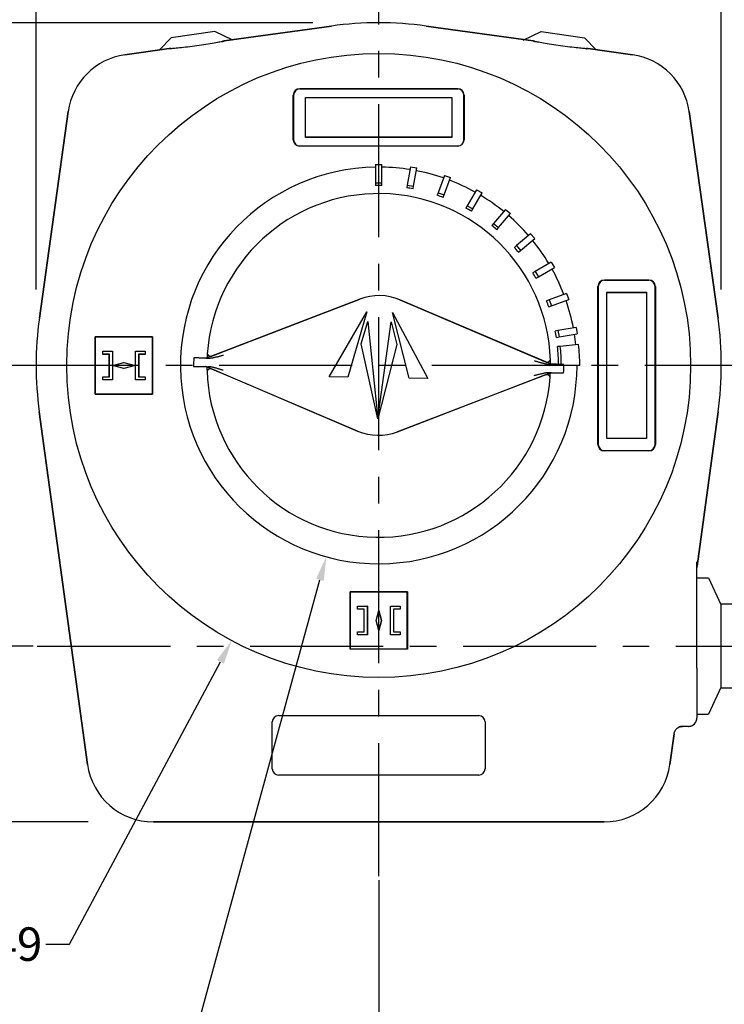
# Model space of a CAD drawing. Extents: x 0 to 636, y 0 to 891.
# Drawn here: x 139 to 307, y 523 to 758 of the extents above; entities that cross this region are included whole.
import ezdxf

# ---------------------------------------------------------------- set-up
doc = ezdxf.new("R2010")
doc.units = 0
doc.header["$LTSCALE"] = 25.4
doc.header["$MEASUREMENT"] = 0
doc.linetypes.add('CENTER', pattern=[2, 1.25, -0.25, 0.25, -0.25])
doc.layers.get('0').update_dxf_attribs({"linetype": 'CONTINUOUS'})
doc.layers.get('Defpoints').update_dxf_attribs({"linetype": 'CONTINUOUS'})
doc.layers.add('1', color=7, linetype='CONTINUOUS')
doc.layers.add('BORDER', color=40, linetype='CONTINUOUS')
doc.dimstyles.get("Standard").update_dxf_attribs({"dimtxt": 8, "dimasz": 5.715, "dimexe": 3, "dimexo": 1, "dimgap": 2, "dimtad": 0, "dimtih": 1, "dimtoh": 1, "dimdec": 0, "dimzin": 0, "dimdsep": 46, "dimtxsty": 'Standard', "dimcen": 0.09, "dimadec": 0, "dimazin": 0, "dimtfac": 1, "dimtdec": 0, "dimtofl": 0, "dimtmove": 0, "dimatfit": 3, "dimfxl": 1, "dimtolj": 1, "dimtzin": 0, "dimarcsym": 0})

# ---------------------------------------------------------------- blocks, each defined once
blk = doc.blocks.new('*D4')
at = {"color": 0, "linetype": 'Continuous', "lineweight": -2, "transparency": 16777216}
for p, q in [((142.63, 693.19), (142.63, 801.7)), ((306.15, 693.19), (306.15, 801.7)), ((148.34, 798.7), (213.06, 798.7)), ((300.44, 798.7), (235.72, 798.7))]:
    blk.add_line(p, q, dxfattribs=at)
at = {"color": 0, "linetype": 'Continuous', "transparency": 16777216}
for points in [[(148.34, 799.65), (148.34, 797.74), (142.63, 798.7)], [(300.44, 799.65), (300.44, 797.74), (306.15, 798.7)]]:
    blk.add_solid(points, dxfattribs=at)
at = {"layer": 'Defpoints', "color": 0, "linetype": 'Continuous', "transparency": 16777216}
for p in [(306.15, 798.7), (142.63, 692.19), (306.15, 692.19)]:
    blk.add_point(p, dxfattribs=at)
at = {"color": 0, "linetype": 'Continuous', "transparency": 16777216, "insert": (224.39, 798.7), "char_height": 8, "attachment_point": 5}
blk.add_mtext('\\A1;164', dxfattribs=at)
blk = doc.blocks.new('*D5')
at = {"color": 0, "linetype": 'Continuous', "lineweight": -2, "transparency": 16777216}
for p, q in [((208.64, 756.82), (107.02, 756.82)), ((110.02, 751.11), (110.02, 721.94)), ((110.02, 680.77), (110.02, 709.94)), ((125.78, 675.06), (107.02, 675.06))]:
    blk.add_line(p, q, dxfattribs=at)
at = {"color": 0, "linetype": 'Continuous', "transparency": 16777216}
for points in [[(109.07, 751.11), (110.98, 751.11), (110.02, 756.82)], [(109.07, 680.77), (110.98, 680.77), (110.02, 675.06)]]:
    blk.add_solid(points, dxfattribs=at)
at = {"layer": 'Defpoints', "color": 0, "linetype": 'Continuous', "transparency": 16777216}
for p in [(209.64, 756.82), (110.02, 675.06), (126.78, 675.06)]:
    blk.add_point(p, dxfattribs=at)
at = {"color": 0, "linetype": 'Continuous', "transparency": 16777216, "insert": (110.02, 715.94), "char_height": 8, "attachment_point": 5}
blk.add_mtext('\\A1;82', dxfattribs=at)
blk = doc.blocks.new('*D6')
at = {"color": 0, "linetype": 'Continuous', "lineweight": -2, "transparency": 16777216}
for p, q in [((125.78, 675.06), (107.02, 675.06)), ((110.02, 669.34), (110.02, 654.25)), ((110.02, 613.83), (110.02, 628.92)), ((141.91, 608.12), (107.02, 608.12))]:
    blk.add_line(p, q, dxfattribs=at)
at = {"color": 0, "linetype": 'Continuous', "transparency": 16777216}
for points in [[(109.07, 669.34), (110.98, 669.34), (110.02, 675.06)], [(109.07, 613.83), (110.98, 613.83), (110.02, 608.12)]]:
    blk.add_solid(points, dxfattribs=at)
at = {"layer": 'Defpoints', "color": 0, "linetype": 'Continuous', "transparency": 16777216}
for p in [(126.78, 675.06), (110.02, 608.12), (142.91, 608.12)]:
    blk.add_point(p, dxfattribs=at)
at = {"color": 0, "linetype": 'Continuous', "transparency": 16777216, "insert": (110.02, 641.59), "char_height": 8, "attachment_point": 5}
blk.add_mtext('\\A1;67\\PCTRS', dxfattribs=at)
blk = doc.blocks.new('*D7')
at = {"color": 0, "linetype": 'Continuous', "lineweight": -2, "transparency": 16777216}
for p, q in [((208.64, 756.82), (67.28, 756.82)), ((70.28, 751.11), (70.28, 681.65)), ((70.28, 571.88), (70.28, 669.65)), ((155.06, 566.17), (67.28, 566.17))]:
    blk.add_line(p, q, dxfattribs=at)
at = {"color": 0, "linetype": 'Continuous', "transparency": 16777216}
for points in [[(69.33, 751.11), (71.23, 751.11), (70.28, 756.82)], [(69.33, 571.88), (71.23, 571.88), (70.28, 566.17)]]:
    blk.add_solid(points, dxfattribs=at)
at = {"layer": 'Defpoints', "color": 0, "linetype": 'Continuous', "transparency": 16777216}
for p in [(209.64, 756.82), (70.28, 566.17), (156.06, 566.17)]:
    blk.add_point(p, dxfattribs=at)
at = {"color": 0, "linetype": 'Continuous', "transparency": 16777216, "insert": (70.28, 675.65), "char_height": 8, "attachment_point": 5}
blk.add_mtext('\\A1;191', dxfattribs=at)
blk = doc.blocks.new('*D8')
at = {"color": 0, "linetype": 'Continuous', "lineweight": -2, "transparency": 16777216}
for p, q in [((391.66, 598.14), (391.66, 505.61)), ((224.39, 552.23), (224.39, 505.61)), ((230.1, 508.61), (296.69, 508.61)), ((385.95, 508.61), (319.36, 508.61))]:
    blk.add_line(p, q, dxfattribs=at)
at = {"color": 0, "linetype": 'Continuous', "transparency": 16777216}
for points in [[(230.1, 509.57), (230.1, 507.66), (224.39, 508.61)], [(385.95, 509.57), (385.95, 507.66), (391.66, 508.61)]]:
    blk.add_solid(points, dxfattribs=at)
at = {"layer": 'Defpoints', "color": 0, "linetype": 'Continuous', "transparency": 16777216}
for p in [(391.66, 599.14), (224.39, 553.23), (391.66, 508.61)]:
    blk.add_point(p, dxfattribs=at)
at = {"color": 0, "linetype": 'Continuous', "transparency": 16777216, "insert": (308.03, 508.61), "char_height": 8, "attachment_point": 5}
blk.add_mtext('\\A1;167', dxfattribs=at)
blk = doc.blocks.new('*D25')
at = {"color": 0, "linetype": 'Continuous', "lineweight": -2, "transparency": 16777216}
for p, q in [((224.3, 675.06), (224.48, 675.06)), ((224.39, 674.97), (224.39, 675.15)), ((150.62, 537), (186.62, 604.37)), ((144.91, 537), (150.62, 537))]:
    blk.add_line(p, q, dxfattribs=at)
at = {"color": 0, "linetype": 'Continuous', "transparency": 16777216}
blk.add_solid([(185.78, 604.82), (187.46, 603.92), (189.31, 609.41)], dxfattribs=at)
at = {"layer": 'Defpoints', "color": 0, "linetype": 'Continuous', "transparency": 16777216}
for p in [(259.47, 740.71), (189.31, 609.41)]:
    blk.add_point(p, dxfattribs=at)
at = {"color": 0, "linetype": 'Continuous', "transparency": 16777216, "insert": (129.57, 537), "char_height": 8, "attachment_point": 5}
blk.add_mtext('\\A1;∅149', dxfattribs=at)
blk = doc.blocks.new('*D26')
at = {"color": 0, "linetype": 'Continuous', "lineweight": -2, "transparency": 16777216}
for p, q in [((224.3, 675.06), (224.48, 675.06)), ((224.39, 674.97), (224.39, 675.15)), ((180.34, 514.46), (210.36, 623.91)), ((174.62, 514.46), (180.34, 514.46))]:
    blk.add_line(p, q, dxfattribs=at)
at = {"color": 0, "linetype": 'Continuous', "transparency": 16777216}
blk.add_solid([(209.44, 624.16), (211.28, 623.66), (211.87, 629.42)], dxfattribs=at)
at = {"layer": 'Defpoints', "color": 0, "linetype": 'Continuous', "transparency": 16777216}
for p in [(236.91, 720.69), (211.87, 629.42)]:
    blk.add_point(p, dxfattribs=at)
at = {"color": 0, "linetype": 'Continuous', "transparency": 16777216, "insert": (161.95, 514.46), "char_height": 8, "attachment_point": 5}
blk.add_mtext('\\A1;∅95', dxfattribs=at)

msp = doc.modelspace()

# ---------------------------------------------------------------- linework, layer by layer
at = {"color": 7, "linetype": 'CENTER'}
for p, q in [((224.3899, 553.2318), (224.3899, 765.3222)), ((319.6449, 675.0586), (126.7777, 675.0586))]:
    msp.add_line(p, q, dxfattribs=at)
at = {"layer": '1', "color": 7, "linetype": 'CENTER'}
msp.add_line((142.9144, 608.1161), (407.6924, 608.1161), dxfattribs=at)
at = {"layer": '1', "color": 7}
msp.add_lwpolyline([(305.9802, 598.1362), (390.6646, 598.1362), (391.6646, 599.1362), (391.6646, 617.0961), (390.6646, 618.0961), (305.9802, 618.0961)], dxfattribs=at)
at = {"layer": 'BORDER', "color": 7, "linetype": 'Continuous', "lineweight": 25}
for p, q in [((185.2509, 754.706), (174.8839, 753.1841)), ((189.5429, 752.692), (185.2509, 754.706)), ((213.0829, 756.0356), (187.5118, 752.4651)), ((187.5156, 752.4656), (213.0829, 756.0356)), ((235.6968, 756.0356), (261.2641, 752.4656)), ((261.2679, 752.4651), (235.6968, 756.0356)), ((258.8518, 752.692), (263.1437, 754.706)), ((263.1437, 754.706), (273.5108, 753.1841)), ((174.8839, 753.1841), (172.0828, 750.3645)), ((273.5108, 753.1841), (276.3118, 750.3645)), ((174.3877, 750.6326), (163.8116, 749.1558)), ((163.8116, 749.1558), (174.3842, 750.6321)), ((284.9682, 749.1558), (274.392, 750.6326)), ((274.3955, 750.6321), (284.9682, 749.1558)), ((205.5304, 741.0732), (243.2494, 741.0732)), ((243.2494, 741.0125), (205.5304, 741.0125)), ((204.0064, 728.9066), (204.0064, 739.5492)), ((204.0671, 739.5492), (204.0671, 728.9066)), ((206.9274, 729.4654), (206.9274, 738.9904)), ((206.9274, 738.9904), (241.8524, 738.9904)), ((206.9274, 738.9904), (206.9486, 738.9691)), ((206.9486, 729.4867), (206.9486, 738.9691)), ((206.9486, 738.9691), (241.8311, 738.9691)), ((241.8524, 738.9904), (241.8311, 738.9691)), ((241.8311, 738.9691), (241.8311, 729.4867)), ((241.8524, 738.9904), (241.8524, 729.4654)), ((244.7126, 728.9066), (244.7126, 739.5492)), ((244.7734, 739.5492), (244.7734, 728.9066)), ((143.4128, 686.3656), (150.2927, 735.6369)), ((150.2927, 735.6369), (143.4128, 686.3656)), ((298.487, 735.6369), (305.3669, 686.3656)), ((305.3669, 686.3656), (298.487, 735.6369)), ((206.9274, 729.4654), (206.9486, 729.4867)), ((241.8524, 729.4654), (206.9274, 729.4654)), ((241.8311, 729.4867), (206.9486, 729.4867)), ((241.8524, 729.4654), (241.8311, 729.4867)), ((205.5304, 727.4434), (243.2494, 727.4434)), ((243.2494, 727.3826), (205.5304, 727.3826)), ((223.6279, 723.0338), (223.6279, 718.6313)), ((223.6279, 723.0338), (225.1519, 723.0338)), ((225.1519, 718.6313), (225.1519, 723.0338)), ((231.9702, 722.4372), (231.2058, 718.1017)), ((231.9702, 722.4372), (233.4711, 722.1726)), ((232.7066, 717.8371), (233.4711, 722.1726)), ((240.0823, 720.4011), (238.5766, 716.2642)), ((240.0086, 715.743), (241.5144, 719.8799)), ((240.0823, 720.4011), (241.5144, 719.8799)), ((223.6279, 718.6313), (223.6279, 717.9696)), ((223.6279, 718.6313), (225.1519, 718.6313)), ((225.1519, 717.9696), (225.1519, 718.6313)), ((231.2058, 718.1017), (231.0908, 717.45)), ((231.2058, 718.1017), (232.7066, 717.8371)), ((232.5917, 717.1854), (232.7066, 717.8371)), ((247.7175, 716.9873), (245.5163, 713.1747)), ((247.7175, 716.9873), (249.0373, 716.2253)), ((238.5766, 716.2642), (238.3502, 715.6424)), ((238.5766, 716.2642), (240.0086, 715.743)), ((239.7823, 715.1212), (240.0086, 715.743)), ((246.8361, 712.4127), (249.0373, 716.2253)), ((245.5163, 713.1747), (245.1854, 712.6017)), ((245.5163, 713.1747), (246.8361, 712.4127)), ((246.5053, 711.8397), (246.8361, 712.4127)), ((254.6439, 712.2995), (251.8141, 708.9271)), ((254.6439, 712.2995), (255.8114, 711.3199)), ((252.9816, 707.9475), (255.8114, 711.3199)), ((251.8141, 708.9271), (251.3888, 708.4202)), ((251.8141, 708.9271), (252.9816, 707.9475)), ((252.5562, 707.4406), (252.9816, 707.9475)), ((260.6511, 706.4802), (257.2787, 703.6504)), ((258.2583, 702.4829), (261.6307, 705.3127)), ((260.6511, 706.4802), (261.6307, 705.3127)), ((257.2787, 703.6504), (256.7718, 703.225)), ((257.2787, 703.6504), (258.2583, 702.4829)), ((257.7514, 702.0576), (258.2583, 702.4829)), ((265.5565, 699.7061), (261.7439, 697.5049)), ((262.5059, 696.1851), (266.3185, 698.3863)), ((265.5565, 699.7061), (266.3185, 698.3863)), ((261.7439, 697.5049), (261.1709, 697.174)), ((261.7439, 697.5049), (262.5059, 696.1851)), ((261.9329, 695.8542), (262.5059, 696.1851)), ((278.2379, 695.4421), (288.8805, 695.4421)), ((288.8805, 695.3814), (278.2379, 695.3814)), ((276.7139, 656.1991), (276.7139, 693.9181)), ((276.7746, 693.9181), (276.7746, 656.1991)), ((290.3437, 656.1991), (290.3437, 693.9181)), ((290.4045, 693.9181), (290.4045, 656.1991)), ((219.9018, 690.8742), (183.4474, 676.8565)), ((186.5624, 678.0761), (219.9085, 690.8768)), ((229.4277, 690.7085), (262.3003, 676.7365)), ((265.3703, 675.4076), (229.4344, 690.7056)), ((265.0742, 690.6774), (264.4524, 690.4511)), ((269.2111, 692.1831), (265.0742, 690.6774)), ((265.0742, 690.6774), (265.5954, 689.2453)), ((265.5954, 689.2453), (269.7324, 690.751)), ((269.2111, 692.1831), (269.7324, 690.751)), ((278.7967, 657.5961), (278.7967, 692.5211)), ((278.7967, 692.5211), (288.3217, 692.5211)), ((278.7967, 692.5211), (278.8179, 692.4998)), ((278.8179, 657.6174), (278.8179, 692.4998)), ((278.8179, 692.4998), (288.3004, 692.4998)), ((288.3217, 692.5211), (288.3004, 692.4998)), ((288.3004, 692.4998), (288.3004, 657.6174)), ((288.3217, 692.5211), (288.3217, 657.5961)), ((264.9736, 689.019), (265.5954, 689.2453)), ((212.5803, 672.3714), (221.5669, 687.8105)), ((221.5669, 687.8105), (216.9992, 672.2933)), ((227.662, 687.7027), (236.097, 671.9555)), ((231.6781, 672.0337), (227.662, 687.7027)), ((220.2381, 680.2383), (221.7987, 685.5399)), ((221.7987, 685.5399), (224.1653, 662.3606)), ((224.1653, 662.3606), (227.35, 685.4417)), ((227.35, 685.4417), (228.7221, 680.0882)), ((271.5038, 684.1398), (267.1683, 683.3754)), ((271.5038, 684.1398), (271.7685, 682.639)), ((156.7243, 681.9039), (170.4149, 681.9039)), ((156.7243, 668.2133), (156.7243, 681.9039)), ((156.7243, 681.9039), (156.7546, 681.8736)), ((170.3845, 681.8736), (156.7546, 681.8736)), ((156.7546, 681.8736), (156.7546, 668.2437)), ((170.4149, 681.9039), (170.3845, 681.8736)), ((170.3845, 668.2437), (170.3845, 681.8736)), ((170.4149, 681.9039), (170.4149, 668.2133)), ((267.1683, 683.3754), (266.5166, 683.2605)), ((266.7813, 681.7596), (267.4329, 681.8745)), ((267.1683, 683.3754), (267.4329, 681.8745)), ((267.4329, 681.8745), (271.7685, 682.639)), ((224.1653, 662.3606), (220.2381, 680.2383)), ((228.7221, 680.0882), (224.1653, 662.3606)), ((267.7239, 679.6132), (267.0725, 679.5448)), ((272.1022, 680.0734), (267.7239, 679.6132)), ((158.5199, 677.6953), (158.5199, 678.4573)), ((158.5199, 678.4573), (158.5412, 678.436)), ((158.5199, 678.4573), (160.8567, 678.4573)), ((158.5199, 677.6953), (158.5412, 677.7165)), ((160.0947, 677.6953), (158.5199, 677.6953)), ((158.5412, 677.7165), (158.5412, 678.436)), ((158.5412, 678.436), (160.8354, 678.436)), ((160.116, 677.7165), (158.5412, 677.7165)), ((160.0947, 677.6953), (160.116, 677.7165)), ((160.0947, 672.3613), (160.0947, 677.6953)), ((160.116, 672.34), (160.116, 677.7165)), ((160.8567, 678.4573), (160.8354, 678.436)), ((160.8354, 678.436), (160.8354, 671.6205)), ((160.8567, 678.4573), (160.8567, 675.0283)), ((166.3431, 675.0283), (166.3431, 678.4573)), ((166.3431, 678.4573), (168.6799, 678.4573)), ((166.3431, 678.4573), (166.3644, 678.436)), ((166.3644, 671.6205), (166.3644, 678.436)), ((166.3644, 678.436), (168.6586, 678.436)), ((167.0838, 677.7165), (167.0838, 672.34)), ((167.1051, 677.6953), (167.0838, 677.7165)), ((168.6586, 677.7165), (167.0838, 677.7165)), ((167.1051, 677.6953), (167.1051, 672.3613)), ((168.6799, 677.6953), (167.1051, 677.6953)), ((168.6799, 678.4573), (168.6586, 678.436)), ((168.6586, 678.436), (168.6586, 677.7165)), ((168.6799, 677.6953), (168.6586, 677.7165)), ((168.6799, 678.4573), (168.6799, 677.6953)), ((183.3042, 676.8014), (183.7128, 676.7942)), ((160.8567, 675.0283), (163.5999, 675.7633)), ((163.5999, 674.2932), (160.8567, 675.0283)), ((160.8567, 675.0283), (160.9389, 675.0283)), ((160.8567, 675.0283), (160.8567, 671.5993)), ((160.9389, 675.0283), (163.5999, 675.7413)), ((163.5999, 674.3152), (160.9389, 675.0283)), ((163.5999, 675.7633), (166.3431, 675.0283)), ((163.5999, 675.7633), (163.5999, 675.7413)), ((163.5999, 675.7413), (166.2609, 675.0283)), ((166.3431, 675.0283), (163.5999, 674.2932)), ((166.2609, 675.0283), (163.5999, 674.3152)), ((163.5999, 674.2932), (163.5999, 674.3152)), ((166.3431, 675.0283), (166.2609, 675.0283)), ((166.3431, 671.5993), (166.3431, 675.0283)), ((183.2683, 674.7698), (183.6769, 674.7625)), ((183.4094, 674.7097), (219.3453, 659.4116)), ((265.5114, 675.3475), (265.1028, 675.3547)), ((272.365, 675.0586), (268.5605, 675.0586)), ((158.5199, 672.3613), (160.0947, 672.3613)), ((158.5199, 671.5993), (158.5199, 672.3613)), ((158.5199, 672.3613), (158.5412, 672.34)), ((158.5412, 672.34), (160.116, 672.34)), ((158.5412, 671.6205), (158.5412, 672.34)), ((160.0947, 672.3613), (160.116, 672.34)), ((167.1051, 672.3613), (167.0838, 672.34)), ((167.0838, 672.34), (168.6586, 672.34)), ((167.1051, 672.3613), (168.6799, 672.3613)), ((168.6799, 672.3613), (168.6586, 672.34)), ((168.6586, 672.34), (168.6586, 671.6205)), ((168.6799, 672.3613), (168.6799, 671.5993)), ((219.352, 659.4088), (186.4794, 673.3807)), ((216.9992, 672.2933), (212.5803, 672.3714)), ((262.2173, 672.0412), (228.8712, 659.2404)), ((228.8779, 659.243), (265.3323, 673.2608)), ((236.097, 671.9555), (231.6781, 672.0337)), ((265.4755, 673.3158), (265.0669, 673.323)), ((158.5199, 671.5993), (158.5412, 671.6205)), ((160.8567, 671.5993), (158.5199, 671.5993)), ((160.8354, 671.6205), (158.5412, 671.6205)), ((160.8567, 671.5993), (160.8354, 671.6205)), ((166.3431, 671.5993), (166.3644, 671.6205)), ((168.6799, 671.5993), (166.3431, 671.5993)), ((168.6586, 671.6205), (166.3644, 671.6205)), ((168.6799, 671.5993), (168.6586, 671.6205)), ((156.7243, 668.2133), (156.7546, 668.2437)), ((170.4149, 668.2133), (156.7243, 668.2133)), ((156.7546, 668.2437), (170.3845, 668.2437)), ((170.4149, 668.2133), (170.3845, 668.2437)), ((154.8973, 579.8817), (143.3832, 663.966)), ((143.3832, 663.966), (154.8973, 579.8817)), ((305.3965, 663.966), (300.3559, 627.1556)), ((300.3559, 627.1556), (305.3965, 663.966)), ((278.7967, 657.5961), (278.8179, 657.6174)), ((288.3217, 657.5961), (278.7967, 657.5961)), ((288.3004, 657.6174), (278.8179, 657.6174)), ((288.3217, 657.5961), (288.3004, 657.6174)), ((278.2379, 654.7359), (288.8805, 654.7359)), ((288.8805, 654.6751), (278.2379, 654.6751)), ((300.3359, 624.3721), (303.0537, 624.3721)), ((303.0537, 624.3721), (306.0255, 617.9991)), ((217.5446, 607.393), (217.5446, 621.0836)), ((217.5446, 621.0836), (231.2352, 621.0836)), ((217.5446, 621.0836), (217.5749, 621.0533)), ((217.5749, 621.0533), (217.5749, 607.4234)), ((231.2048, 621.0533), (217.5749, 621.0533)), ((231.2352, 621.0836), (231.2048, 621.0533)), ((231.2048, 607.4234), (231.2048, 621.0533)), ((231.2352, 621.0836), (231.2352, 607.393)), ((306.0255, 617.9991), (306.0255, 598.2332)), ((219.3402, 616.875), (219.3402, 617.637)), ((219.3402, 617.637), (219.3615, 617.6157)), ((219.3402, 617.637), (221.677, 617.637)), ((219.3402, 616.875), (219.3615, 616.8962)), ((220.915, 616.875), (219.3402, 616.875)), ((219.3615, 616.8962), (219.3615, 617.6157)), ((219.3615, 617.6157), (221.6557, 617.6157)), ((220.9363, 616.8962), (219.3615, 616.8962)), ((220.915, 616.875), (220.9363, 616.8962)), ((220.915, 611.541), (220.915, 616.875)), ((220.9363, 611.5197), (220.9363, 616.8962)), ((221.677, 617.637), (221.6557, 617.6157)), ((221.6557, 617.6157), (221.6557, 610.8002)), ((221.677, 617.637), (221.677, 610.779)), ((223.7569, 614.208), (224.3899, 616.5702)), ((223.7789, 614.208), (224.3899, 616.4879)), ((224.3899, 616.5702), (224.3899, 616.4879)), ((224.3899, 616.5702), (225.0228, 614.208)), ((224.3899, 616.4879), (225.0008, 614.208)), ((227.1634, 617.637), (229.5002, 617.637)), ((227.1634, 610.779), (227.1634, 617.637)), ((227.1634, 617.637), (227.1847, 617.6157)), ((227.1847, 617.6157), (229.4789, 617.6157)), ((227.1847, 610.8002), (227.1847, 617.6157)), ((229.4789, 616.8962), (227.9041, 616.8962)), ((227.9041, 616.8962), (227.9041, 611.5197)), ((227.9254, 616.875), (227.9041, 616.8962)), ((229.5002, 616.875), (227.9254, 616.875)), ((227.9254, 616.875), (227.9254, 611.541)), ((229.5002, 617.637), (229.4789, 617.6157)), ((229.4789, 617.6157), (229.4789, 616.8962)), ((229.5002, 616.875), (229.4789, 616.8962)), ((229.5002, 617.637), (229.5002, 616.875)), ((224.3899, 611.8458), (223.7569, 614.208)), ((223.7569, 614.208), (223.7789, 614.208)), ((224.3899, 611.928), (223.7789, 614.208)), ((225.0228, 614.208), (224.3899, 611.8458)), ((225.0008, 614.208), (224.3899, 611.928)), ((225.0228, 614.208), (225.0008, 614.208)), ((219.3402, 611.541), (220.915, 611.541)), ((219.3402, 610.779), (219.3402, 611.541)), ((219.3402, 611.541), (219.3615, 611.5197)), ((219.3402, 610.779), (219.3615, 610.8002)), ((221.677, 610.779), (219.3402, 610.779)), ((219.3615, 611.5197), (220.9363, 611.5197)), ((219.3615, 610.8002), (219.3615, 611.5197)), ((221.6557, 610.8002), (219.3615, 610.8002)), ((220.915, 611.541), (220.9363, 611.5197)), ((221.677, 610.779), (221.6557, 610.8002)), ((224.3899, 611.8458), (224.3899, 611.928)), ((227.1634, 610.779), (227.1847, 610.8002)), ((229.5002, 610.779), (227.1634, 610.779)), ((229.4789, 610.8002), (227.1847, 610.8002)), ((227.9254, 611.541), (227.9041, 611.5197)), ((227.9041, 611.5197), (229.4789, 611.5197)), ((227.9254, 611.541), (229.5002, 611.541)), ((229.5002, 611.541), (229.4789, 611.5197)), ((229.4789, 611.5197), (229.4789, 610.8002)), ((229.5002, 610.779), (229.4789, 610.8002)), ((229.5002, 611.541), (229.5002, 610.779)), ((217.5446, 607.393), (217.5749, 607.4234)), ((231.2352, 607.393), (217.5446, 607.393)), ((217.5749, 607.4234), (231.2048, 607.4234)), ((231.2352, 607.393), (231.2048, 607.4234)), ((300.3359, 602.8727), (300.3359, 591.0213)), ((306.0255, 598.2332), (303.0537, 591.8601)), ((198.9899, 578.8434), (198.9899, 590.0194)), ((200.5139, 591.5434), (248.2659, 591.5434)), ((249.7899, 590.0194), (249.7899, 578.8434)), ((300.3359, 591.8601), (303.0537, 591.8601)), ((300.3359, 590.9846), (300.3359, 591.0213)), ((298.3039, 588.9526), (296.8902, 588.9526)), ((298.3039, 588.9526), (296.8985, 588.9526)), ((294.8816, 587.1782), (293.8824, 579.8817)), ((293.8824, 579.8817), (294.8816, 587.1782)), ((248.2659, 577.3194), (200.5139, 577.3194)), ((278.1638, 566.1688), (170.6159, 566.1688)), ((170.6159, 566.1688), (278.1638, 566.1688))]:
    msp.add_line(p, q, dxfattribs=at)
for points in [[(187.138, 752.3451), (187.1232, 752.3408), (187.0834, 752.3298), (186.9487, 752.2969), (186.7526, 752.2533), (186.5053, 752.2025), (186.2118, 752.1456), (185.8758, 752.0835), (185.5011, 752.017), (185.0912, 751.9467), (184.6494, 751.8732), (184.1794, 751.7971), (183.6849, 751.719), (183.1696, 751.6396), (182.6376, 751.5595), (182.0929, 751.4792), (181.5396, 751.3994), (180.9818, 751.3206), (180.4238, 751.2436), (179.8698, 751.1688), (179.3239, 751.0968), (178.7903, 751.0281), (178.273, 750.9634), (177.776, 750.903), (177.3032, 750.8474), (176.8581, 750.7971), (176.4446, 750.7524), (176.0659, 750.7138), (175.7258, 750.6815), (175.428, 750.6558), (175.1763, 750.6369), (174.9762, 750.625), (174.8369, 750.6199), (174.7961, 750.6194), (174.7805, 750.6196)], [(187.0416, 752.3185), (187.06, 752.3274), (187.0787, 752.336), (187.0975, 752.3444), (187.1166, 752.3527), (187.1358, 752.3607), (187.1552, 752.3685), (187.1748, 752.3761), (187.1945, 752.3835), (187.2143, 752.3906), (187.2342, 752.3975), (187.2541, 752.4042), (187.2741, 752.4106), (187.2942, 752.4167), (187.3143, 752.4226), (187.3343, 752.4282), (187.3544, 752.4335), (187.3744, 752.4385), (187.3943, 752.4432), (187.4142, 752.4477), (187.434, 752.4518), (187.4536, 752.4556), (187.4732, 752.4591), (187.4926, 752.4623), (187.5118, 752.4651)], [(187.5156, 752.4656), (187.4965, 752.4628), (187.4772, 752.4597), (187.4578, 752.4562), (187.4382, 752.4524), (187.4185, 752.4483), (187.3987, 752.4439), (187.3789, 752.4392), (187.359, 752.4342), (187.339, 752.4289), (187.319, 752.4233), (187.2991, 752.4175), (187.2791, 752.4114), (187.2592, 752.4051), (187.2393, 752.3985), (187.2195, 752.3916), (187.1998, 752.3845), (187.1802, 752.3772), (187.1607, 752.3697), (187.1414, 752.3619), (187.1222, 752.3539), (187.1032, 752.3457), (187.0844, 752.3373), (187.0659, 752.3288), (187.0475, 752.32)], [(261.7322, 752.32), (261.7138, 752.3288), (261.6953, 752.3373), (261.6765, 752.3457), (261.6575, 752.3539), (261.6383, 752.3619), (261.619, 752.3697), (261.5995, 752.3772), (261.5799, 752.3845), (261.5602, 752.3916), (261.5404, 752.3985), (261.5205, 752.4051), (261.5006, 752.4114), (261.4806, 752.4175), (261.4607, 752.4233), (261.4407, 752.4289), (261.4207, 752.4342), (261.4008, 752.4392), (261.381, 752.4439), (261.3612, 752.4483), (261.3415, 752.4524), (261.3219, 752.4562), (261.3025, 752.4597), (261.2832, 752.4628), (261.2641, 752.4656)], [(261.2679, 752.4651), (261.2871, 752.4623), (261.3065, 752.4591), (261.3261, 752.4556), (261.3457, 752.4518), (261.3655, 752.4477), (261.3854, 752.4432), (261.4053, 752.4385), (261.4253, 752.4335), (261.4454, 752.4282), (261.4654, 752.4226), (261.4855, 752.4167), (261.5056, 752.4106), (261.5256, 752.4042), (261.5455, 752.3975), (261.5654, 752.3906), (261.5852, 752.3835), (261.6049, 752.3761), (261.6245, 752.3685), (261.6439, 752.3607), (261.6631, 752.3527), (261.6822, 752.3444), (261.701, 752.336), (261.7197, 752.3274), (261.7381, 752.3185)], [(273.9992, 750.6196), (273.9839, 750.6195), (273.9426, 750.6199), (273.804, 750.6251), (273.6035, 750.6369), (273.3517, 750.6558), (273.0539, 750.6815), (272.7137, 750.7138), (272.3351, 750.7524), (271.9216, 750.7971), (271.4766, 750.8474), (271.0037, 750.903), (270.5067, 750.9634), (269.9894, 751.0281), (269.4558, 751.0968), (268.9099, 751.1688), (268.3559, 751.2436), (267.7979, 751.3206), (267.2401, 751.3994), (266.6868, 751.4792), (266.1421, 751.5595), (265.6101, 751.6396), (265.0948, 751.719), (264.6003, 751.7971), (264.1303, 751.8732), (263.6885, 751.9467), (263.2786, 752.017), (262.9038, 752.0836), (262.5679, 752.1457), (262.2744, 752.2025), (262.0271, 752.2533), (261.8315, 752.2967), (261.696, 752.33), (261.6567, 752.3407), (261.6417, 752.3451)], [(174.8743, 750.6202), (174.8543, 750.6236), (174.8341, 750.6268), (174.8137, 750.6297), (174.7932, 750.6324), (174.7726, 750.6348), (174.7519, 750.637), (174.7311, 750.6389), (174.7102, 750.6406), (174.6893, 750.642), (174.6684, 750.6432), (174.6475, 750.6441), (174.6266, 750.6447), (174.6057, 750.6451), (174.5849, 750.6453), (174.5642, 750.6451), (174.5435, 750.6447), (174.523, 750.6441), (174.5026, 750.6432), (174.4824, 750.642), (174.4623, 750.6406), (174.4425, 750.6388), (174.4228, 750.6369), (174.4034, 750.6346), (174.3842, 750.6321)], [(174.3877, 750.6326), (174.407, 750.6351), (174.4265, 750.6374), (174.4462, 750.6393), (174.4661, 750.6411), (174.4863, 750.6425), (174.5066, 750.6437), (174.5271, 750.6446), (174.5477, 750.6453), (174.5684, 750.6456), (174.5892, 750.6458), (174.6101, 750.6456), (174.6311, 750.6452), (174.6521, 750.6446), (174.6731, 750.6436), (174.6941, 750.6425), (174.7151, 750.641), (174.736, 750.6393), (174.7569, 750.6374), (174.7777, 750.6352), (174.7984, 750.6327), (174.819, 750.63), (174.8394, 750.6271), (174.8597, 750.6239), (174.8798, 750.6204)], [(273.8999, 750.6204), (273.92, 750.6239), (273.9403, 750.6271), (273.9607, 750.63), (273.9813, 750.6327), (274.002, 750.6352), (274.0228, 750.6374), (274.0437, 750.6393), (274.0646, 750.641), (274.0856, 750.6425), (274.1066, 750.6436), (274.1276, 750.6446), (274.1486, 750.6452), (274.1696, 750.6456), (274.1905, 750.6458), (274.2113, 750.6456), (274.232, 750.6453), (274.2526, 750.6446), (274.2731, 750.6437), (274.2934, 750.6425), (274.3136, 750.6411), (274.3335, 750.6393), (274.3532, 750.6374), (274.3728, 750.6351), (274.392, 750.6326)], [(274.3955, 750.6321), (274.3763, 750.6346), (274.3569, 750.6369), (274.3372, 750.6388), (274.3174, 750.6406), (274.2973, 750.642), (274.2771, 750.6432), (274.2567, 750.6441), (274.2362, 750.6447), (274.2155, 750.6451), (274.1948, 750.6453), (274.174, 750.6451), (274.1531, 750.6447), (274.1322, 750.6441), (274.1113, 750.6432), (274.0904, 750.642), (274.0695, 750.6406), (274.0486, 750.6389), (274.0278, 750.637), (274.0071, 750.6348), (273.9865, 750.6324), (273.966, 750.6297), (273.9456, 750.6268), (273.9254, 750.6236), (273.9054, 750.6202)], [(183.3042, 676.8014), (183.1113, 676.8048), (182.9118, 676.8084), (182.7103, 676.8119), (182.5111, 676.8155), (182.3187, 676.8189), (182.1377, 676.8221), (181.9623, 676.8252), (181.786, 676.8283), (181.6127, 676.8314), (181.4462, 676.8343), (181.2903, 676.8371), (181.1488, 676.8396), (181.0175, 676.8419), (180.8912, 676.8441), (180.7726, 676.8462), (180.6641, 676.8481), (180.5684, 676.8498), (180.4879, 676.8512), (180.4207, 676.8524), (180.3637, 676.8534), (180.3179, 676.8543), (180.284, 676.8549), (180.263, 676.8552), (180.2558, 676.8554)], [(183.4838, 677.7675), (183.4819, 677.7381), (183.4799, 677.7075), (183.4779, 677.6759), (183.4758, 677.6432), (183.4737, 677.6094), (183.4715, 677.5748), (183.4694, 677.5392), (183.4672, 677.5028), (183.465, 677.4656), (183.4628, 677.4277), (183.4605, 677.3891), (183.4583, 677.3499), (183.4561, 677.3102), (183.4539, 677.2699), (183.4518, 677.2293), (183.4496, 677.1882), (183.4475, 677.1468), (183.4454, 677.1052), (183.4433, 677.0633), (183.4413, 677.0212), (183.4393, 676.9789), (183.4373, 676.9365), (183.4354, 676.8939), (183.4335, 676.8513)], [(183.4838, 677.7675), (183.4847, 677.7686), (183.4868, 677.7679), (183.4903, 677.7654), (183.4952, 677.7611), (183.5014, 677.7551), (183.5089, 677.7473), (183.5178, 677.7379), (183.5278, 677.7268), (183.5388, 677.7143), (183.5507, 677.7007), (183.5633, 677.686), (183.5765, 677.6705), (183.5903, 677.6543), (183.6046, 677.6375), (183.6193, 677.6203), (183.6343, 677.6028), (183.6496, 677.5853), (183.6649, 677.5678), (183.6803, 677.5506), (183.6957, 677.5337), (183.7109, 677.5174), (183.7259, 677.5019), (183.7406, 677.4871), (183.7549, 677.4734)], [(183.7128, 676.7942), (183.8278, 676.7945), (183.9477, 676.7992), (184.0725, 676.8081), (184.2022, 676.8209), (184.3371, 676.8375), (184.4772, 676.8575), (184.6229, 676.8809), (184.7734, 676.9074), (184.9281, 676.9366), (185.0861, 676.9683), (185.2468, 677.002), (185.4093, 677.0375), (185.573, 677.0744), (185.737, 677.1124), (185.9007, 677.1512), (186.0633, 677.1904), (186.2262, 677.2303), (186.3895, 677.2708), (186.5522, 677.3116), (186.7147, 677.3526), (186.8815, 677.3949), (187.0483, 677.4375), (187.2094, 677.4788), (187.3596, 677.5172)], [(183.7549, 677.4734), (183.7775, 677.453), (183.8012, 677.4333), (183.826, 677.4143), (183.8518, 677.396), (183.8787, 677.3786), (183.9067, 677.3621), (183.9356, 677.3466), (183.9657, 677.3321), (183.9968, 677.3187), (184.0289, 677.3065), (184.062, 677.2955), (184.0962, 677.2859), (184.1315, 677.2776), (184.1678, 677.2709), (184.205, 677.2658), (184.2432, 677.2625), (184.2824, 677.261), (184.3224, 677.2614), (184.3631, 677.264), (184.4046, 677.2689), (184.4467, 677.2761), (184.4893, 677.2858), (184.5321, 677.2981), (184.5751, 677.3132)], [(184.5751, 677.3132), (184.648, 677.3412), (184.7229, 677.3699), (184.7996, 677.3993), (184.8775, 677.4293), (184.9563, 677.4595), (185.0356, 677.49), (185.115, 677.5205), (185.1942, 677.5509), (185.2728, 677.581), (185.3507, 677.6109), (185.4307, 677.6416), (185.5131, 677.6733), (185.5975, 677.7057), (185.6836, 677.7387), (185.7711, 677.7723), (185.8595, 677.8062), (185.9487, 677.8405), (186.0381, 677.8748), (186.1275, 677.9091), (186.2166, 677.9433), (186.305, 677.9772), (186.3923, 678.0108), (186.4782, 678.0437), (186.5624, 678.0761)], [(262.3003, 676.7365), (262.3833, 676.7013), (262.468, 676.6653), (262.5541, 676.6287), (262.6412, 676.5917), (262.729, 676.5543), (262.8172, 676.5169), (262.9054, 676.4794), (262.9932, 676.442), (263.0805, 676.405), (263.1667, 676.3683), (263.2515, 676.3322), (263.3348, 676.2969), (263.416, 676.2624), (263.4948, 676.2288), (263.5716, 676.1962), (263.6491, 676.1633), (263.7271, 676.1301), (263.8055, 676.0968), (263.8837, 676.0636), (263.9614, 676.0306), (264.0382, 675.9979), (264.1137, 675.9658), (264.1876, 675.9344), (264.2594, 675.9039)], [(180.2199, 674.8237), (180.2271, 674.8235), (180.248, 674.8232), (180.2819, 674.8226), (180.3278, 674.8218), (180.3848, 674.8208), (180.452, 674.8196), (180.5325, 674.8181), (180.6282, 674.8164), (180.7367, 674.8145), (180.8553, 674.8124), (180.9815, 674.8102), (181.1129, 674.8079), (181.2544, 674.8054), (181.4103, 674.8026), (181.5768, 674.7997), (181.7501, 674.7966), (181.9264, 674.7935), (182.1018, 674.7904), (182.2828, 674.7872), (182.4751, 674.7838), (182.6743, 674.7803), (182.8759, 674.7767), (183.0754, 674.7732), (183.2683, 674.7698)], [(183.3957, 674.7154), (183.3961, 674.6727), (183.3965, 674.6301), (183.397, 674.5876), (183.3975, 674.5453), (183.398, 674.5031), (183.3986, 674.4612), (183.3992, 674.4195), (183.3999, 674.3781), (183.4006, 674.337), (183.4013, 674.2962), (183.4021, 674.256), (183.4029, 674.2162), (183.4037, 674.1769), (183.4046, 674.1383), (183.4055, 674.1003), (183.4063, 674.0631), (183.4072, 674.0266), (183.4082, 673.991), (183.4091, 673.9563), (183.41, 673.9225), (183.4109, 673.8897), (183.4118, 673.858), (183.4127, 673.8274), (183.4136, 673.7979)], [(187.2958, 673.911), (187.1471, 673.9548), (186.9875, 674.0017), (186.8223, 674.0501), (186.6571, 674.0984), (186.4962, 674.1451), (186.3351, 674.1916), (186.1733, 674.2378), (186.0119, 674.2834), (185.8508, 674.3284), (185.6886, 674.3729), (185.526, 674.4167), (185.3637, 674.4594), (185.2025, 674.5006), (185.0432, 674.54), (184.8863, 674.5772), (184.7328, 674.6119), (184.5833, 674.6437), (184.4386, 674.6722), (184.2992, 674.6972), (184.1651, 674.7185), (184.0358, 674.7359), (183.9114, 674.7492), (183.7918, 674.7582), (183.6769, 674.7625)], [(184.5203, 674.2134), (184.4779, 674.23), (184.4354, 674.2438), (184.3932, 674.2551), (184.3514, 674.2637), (184.3101, 674.27), (184.2694, 674.274), (184.2294, 674.2759), (184.1902, 674.2758), (184.1519, 674.2738), (184.1145, 674.27), (184.078, 674.2646), (184.0424, 674.2576), (184.0079, 674.2491), (183.9743, 674.2393), (183.9418, 674.2282), (183.9102, 674.2159), (183.8797, 674.2024), (183.8502, 674.1879), (183.8217, 674.1724), (183.7942, 674.156), (183.7679, 674.1387), (183.7425, 674.1206), (183.7182, 674.1018), (183.6949, 674.0823)], [(186.4794, 673.3807), (186.3964, 673.416), (186.3117, 673.452), (186.2256, 673.4886), (186.1385, 673.5256), (186.0507, 673.5629), (185.9625, 673.6004), (185.8743, 673.6379), (185.7865, 673.6752), (185.6992, 673.7123), (185.613, 673.7489), (185.5282, 673.785), (185.4449, 673.8204), (185.3637, 673.8549), (185.2849, 673.8884), (185.2081, 673.9211), (185.1306, 673.954), (185.0526, 673.9872), (184.9742, 674.0204), (184.896, 674.0537), (184.8183, 674.0867), (184.7415, 674.1193), (184.666, 674.1514), (184.5921, 674.1828), (184.5203, 674.2134)], [(261.4839, 676.2063), (261.6326, 676.1625), (261.7922, 676.1156), (261.9574, 676.0671), (262.1226, 676.0189), (262.2835, 675.9721), (262.4446, 675.9257), (262.6064, 675.8794), (262.7678, 675.8338), (262.9289, 675.7889), (263.0911, 675.7443), (263.2537, 675.7005), (263.416, 675.6579), (263.5772, 675.6166), (263.7365, 675.5772), (263.8934, 675.54), (264.0469, 675.5053), (264.1964, 675.4735), (264.3411, 675.445), (264.4805, 675.42), (264.6146, 675.3987), (264.7439, 675.3813), (264.8683, 675.368), (264.9879, 675.3591), (265.1028, 675.3547)], [(264.2594, 675.9039), (264.3018, 675.8873), (264.3443, 675.8734), (264.3865, 675.8622), (264.4283, 675.8535), (264.4696, 675.8472), (264.5103, 675.8432), (264.5503, 675.8413), (264.5895, 675.8414), (264.6278, 675.8435), (264.6652, 675.8472), (264.7017, 675.8527), (264.7373, 675.8597), (264.7718, 675.8681), (264.8054, 675.8779), (264.8379, 675.889), (264.8695, 675.9014), (264.9, 675.9148), (264.9295, 675.9293), (264.958, 675.9449), (264.9855, 675.9613), (265.0118, 675.9786), (265.0372, 675.9966), (265.0615, 676.0155), (265.0848, 676.035)], [(265.0848, 676.035), (265.0995, 676.0482), (265.1147, 676.0624), (265.1303, 676.0774), (265.1461, 676.0932), (265.162, 676.1095), (265.178, 676.1262), (265.194, 676.1431), (265.2098, 676.16), (265.2254, 676.1769), (265.2408, 676.1936), (265.2556, 676.2099), (265.27, 676.2257), (265.2838, 676.2407), (265.2969, 676.2549), (265.3092, 676.2681), (265.3207, 676.2802), (265.3311, 676.2909), (265.3403, 676.3), (265.3481, 676.3075), (265.3545, 676.3133), (265.3595, 676.3174), (265.3631, 676.3198), (265.3653, 676.3204), (265.3661, 676.3193)], [(265.384, 675.4019), (265.3836, 675.4446), (265.3832, 675.4872), (265.3827, 675.5296), (265.3822, 675.572), (265.3817, 675.6141), (265.3811, 675.656), (265.3805, 675.6977), (265.3798, 675.7392), (265.3791, 675.7803), (265.3784, 675.821), (265.3776, 675.8613), (265.3768, 675.9011), (265.376, 675.9403), (265.3751, 675.979), (265.3742, 676.0169), (265.3734, 676.0542), (265.3725, 676.0906), (265.3715, 676.1263), (265.3706, 676.161), (265.3697, 676.1948), (265.3688, 676.2275), (265.3679, 676.2592), (265.367, 676.2899), (265.3661, 676.3193)], [(268.5598, 675.2936), (268.5526, 675.2937), (268.5317, 675.2941), (268.4978, 675.2947), (268.4519, 675.2955), (268.3949, 675.2965), (268.3277, 675.2977), (268.2472, 675.2991), (268.1515, 675.3008), (268.043, 675.3027), (267.9244, 675.3048), (267.7982, 675.3071), (267.6668, 675.3094), (267.5253, 675.3119), (267.3694, 675.3146), (267.2029, 675.3176), (267.0296, 675.3206), (266.8533, 675.3238), (266.6779, 675.3269), (266.4969, 675.3301), (266.3046, 675.3335), (266.1054, 675.337), (265.9038, 675.3406), (265.7043, 675.3441), (265.5114, 675.3475)], [(183.6949, 674.0823), (183.6802, 674.0691), (183.665, 674.0549), (183.6494, 674.0398), (183.6336, 674.0241), (183.6177, 674.0078), (183.6017, 673.9911), (183.5857, 673.9742), (183.5699, 673.9572), (183.5543, 673.9403), (183.539, 673.9236), (183.5241, 673.9073), (183.5097, 673.8916), (183.4959, 673.8765), (183.4828, 673.8623), (183.4705, 673.8491), (183.459, 673.8371), (183.4486, 673.8264), (183.4394, 673.8172), (183.4316, 673.8097), (183.4252, 673.8039), (183.4202, 673.7998), (183.4166, 673.7974), (183.4144, 673.7968), (183.4136, 673.7979)], [(265.0669, 673.323), (264.9519, 673.3227), (264.832, 673.318), (264.7072, 673.3091), (264.5775, 673.2963), (264.4426, 673.2798), (264.3025, 673.2598), (264.1568, 673.2363), (264.0063, 673.2099), (263.8516, 673.1806), (263.6936, 673.149), (263.5329, 673.1152), (263.3704, 673.0797), (263.2067, 673.0428), (263.0427, 673.0048), (262.879, 672.966), (262.7164, 672.9268), (262.5535, 672.8869), (262.3902, 672.8464), (262.2275, 672.8057), (262.065, 672.7647), (261.8982, 672.7223), (261.7314, 672.6797), (261.5703, 672.6385), (261.4201, 672.6)], [(264.2046, 672.8041), (264.1317, 672.7761), (264.0568, 672.7473), (263.9801, 672.7179), (263.9022, 672.688), (263.8234, 672.6577), (263.7441, 672.6273), (263.6647, 672.5968), (263.5855, 672.5664), (263.5069, 672.5362), (263.429, 672.5063), (263.349, 672.4756), (263.2666, 672.444), (263.1822, 672.4116), (263.0961, 672.3785), (263.0086, 672.345), (262.9202, 672.311), (262.831, 672.2768), (262.7416, 672.2425), (262.6522, 672.2081), (262.5631, 672.1739), (262.4747, 672.14), (262.3874, 672.1065), (262.3015, 672.0735), (262.2173, 672.0412)], [(265.0248, 672.6439), (265.0022, 672.6642), (264.9785, 672.684), (264.9537, 672.703), (264.9279, 672.7212), (264.901, 672.7386), (264.873, 672.7551), (264.8441, 672.7707), (264.814, 672.7852), (264.7829, 672.7985), (264.7508, 672.8108), (264.7177, 672.8217), (264.6835, 672.8314), (264.6482, 672.8396), (264.6119, 672.8463), (264.5747, 672.8514), (264.5365, 672.8548), (264.4973, 672.8563), (264.4573, 672.8558), (264.4166, 672.8532), (264.3751, 672.8484), (264.333, 672.8412), (264.2904, 672.8315), (264.2476, 672.8192), (264.2046, 672.8041)], [(265.2959, 672.3497), (265.295, 672.3486), (265.2929, 672.3494), (265.2894, 672.3519), (265.2845, 672.3561), (265.2783, 672.3622), (265.2708, 672.3699), (265.2619, 672.3794), (265.2519, 672.3905), (265.2409, 672.4029), (265.229, 672.4165), (265.2164, 672.4312), (265.2032, 672.4467), (265.1894, 672.463), (265.1751, 672.4798), (265.1604, 672.497), (265.1454, 672.5144), (265.1301, 672.532), (265.1148, 672.5494), (265.0994, 672.5667), (265.084, 672.5835), (265.0688, 672.5998), (265.0538, 672.6154), (265.0391, 672.6301), (265.0248, 672.6439)], [(265.2959, 672.3497), (265.2978, 672.3791), (265.2998, 672.4097), (265.3018, 672.4414), (265.3039, 672.4741), (265.306, 672.5078), (265.3082, 672.5425), (265.3103, 672.578), (265.3125, 672.6144), (265.3147, 672.6516), (265.3169, 672.6896), (265.3192, 672.7281), (265.3214, 672.7673), (265.3236, 672.8071), (265.3258, 672.8473), (265.3279, 672.888), (265.3301, 672.929), (265.3322, 672.9704), (265.3343, 673.0121), (265.3364, 673.054), (265.3384, 673.096), (265.3405, 673.1383), (265.3424, 673.1808), (265.3443, 673.2233), (265.3462, 673.266)], [(265.4755, 673.3158), (265.6684, 673.3124), (265.8679, 673.3089), (266.0694, 673.3053), (266.2686, 673.3018), (266.461, 673.2984), (266.642, 673.2952), (266.8174, 673.2921), (266.9937, 673.289), (267.167, 673.2859), (267.3335, 673.283), (267.4894, 673.2802), (267.6309, 673.2777), (267.7622, 673.2754), (267.8885, 673.2731), (268.0071, 673.271), (268.1156, 673.2691), (268.2113, 673.2674), (268.2918, 673.266), (268.359, 673.2648), (268.416, 673.2638), (268.4618, 673.263), (268.4957, 673.2624), (268.5167, 673.262), (268.5239, 673.2619)], [(300.3359, 602.8727), (300.3359, 603.3492), (300.3359, 603.8303), (300.3359, 604.3154), (300.3359, 604.8042), (300.3359, 605.2962), (300.3359, 605.791), (300.3359, 606.2881), (300.3359, 606.7866), (300.3359, 607.286), (300.3359, 607.786), (300.3359, 608.2865), (300.3359, 608.7872), (300.3359, 609.288), (300.3359, 609.7886), (300.3359, 610.2889), (300.3359, 610.7887), (300.3359, 611.2877), (300.3359, 611.7859), (300.3359, 612.2827), (300.3359, 612.7776), (300.3359, 613.2704), (300.3359, 613.7609), (300.3359, 614.2488), (300.3359, 614.7339), (300.3359, 615.216), (300.3359, 615.695), (300.3359, 616.1705), (300.3359, 616.6424), (300.3359, 617.1104), (300.3359, 617.5744), (300.3359, 618.034), (300.3359, 618.4892), (300.3359, 618.9397), (300.3359, 619.3853), (300.3359, 619.8258), (300.3359, 620.2609), (300.3359, 620.6907), (300.3359, 621.1156), (300.3359, 621.5355), (300.3359, 621.9504), (300.3359, 622.3602), (300.3359, 622.7649), (300.3359, 623.1645), (300.3359, 623.5588), (300.3359, 623.9479), (300.3359, 624.3317), (300.3359, 624.7102), (300.3359, 625.0841), (300.3359, 625.4543), (300.3359, 625.8219), (300.3359, 626.1881), (300.3359, 626.5549), (300.3359, 626.928), (300.3359, 627.315), (300.3359, 627.7349), (300.3359, 628.203)], [(298.3038, 588.9526), (298.4336, 588.9576), (298.5679, 588.972), (298.7034, 588.9954), (298.8372, 589.0269), (298.9661, 589.066), (299.087, 589.1122), (299.2049, 589.1677), (299.3231, 589.2335), (299.439, 589.3078), (299.5499, 589.3888), (299.6534, 589.4748), (299.7468, 589.564), (299.8343, 589.6609), (299.9182, 589.7672), (299.9967, 589.8803), (300.0682, 589.9976), (300.131, 590.1166), (300.1836, 590.2347), (300.2278, 590.3574), (300.2652, 590.4874), (300.2953, 590.6217), (300.3174, 590.7574), (300.3312, 590.8916), (300.3359, 591.0213)], [(294.8816, 587.1781), (294.9017, 587.2986), (294.9287, 587.4174), (294.9626, 587.5343), (295.0033, 587.6489), (295.0507, 587.7611), (295.1046, 587.8704), (295.165, 587.9765), (295.2315, 588.0788), (295.3038, 588.1767), (295.3817, 588.2701), (295.465, 588.3587), (295.5535, 588.4423), (295.647, 588.5206), (295.7452, 588.5932), (295.8473, 588.6597), (295.9532, 588.7198), (296.0625, 588.7734), (296.175, 588.8204), (296.2903, 588.8605), (296.4076, 588.8935), (296.5267, 588.9193), (296.647, 588.9378), (296.7683, 588.9489), (296.8902, 588.9526)]]:
    msp.add_lwpolyline(points, dxfattribs=at)
msp.add_circle((224.3899, 675.0586), 74.4347, dxfattribs=at)
for centre, radius, start, end in [((224.3899, 675.0586), 81.7626, 82.051102, 97.948898), ((224.3899, 675.0586), 81.7626, 82.051102, 97.948898), ((205.5304, 739.5492), 1.524, 90, 180), ((205.5304, 739.5492), 1.4633, 90, 180), ((243.2494, 739.5492), 1.524, 0, 90), ((243.2494, 739.5492), 1.4633, 0, 90), ((205.5304, 728.9066), 1.524, 180, 270), ((205.5304, 728.9066), 1.4633, 180, 270), ((243.2494, 728.9066), 1.4633, 270, 0), ((243.2494, 728.9066), 1.524, 270, 0), ((224.3899, 675.0586), 47.3202, 90.922677, 0), ((224.3899, 675.0586), 47.3202, 80.922677, 89.077323), ((224.3899, 675.0586), 47.3202, 70.922677, 79.077323), ((224.3899, 675.0586), 47.3202, 60.922677, 69.077323), ((224.3899, 675.0586), 42.9178, 88.982667, 91.017333), ((224.3899, 675.0586), 42.9178, 78.982667, 81.017333), ((224.3899, 675.0586), 40.9956, 1.762256, 176.211257), ((224.3899, 675.0586), 42.9178, 68.982667, 71.017333), ((224.3899, 675.0586), 47.3202, 50.922677, 59.077323), ((224.3899, 675.0586), 42.9178, 58.982667, 61.017333), ((224.3899, 675.0586), 47.3202, 40.922677, 49.077323), ((224.3899, 675.0586), 42.9178, 48.982667, 51.017333), ((224.3899, 675.0586), 47.3202, 30.922677, 39.077323), ((224.3899, 675.0586), 42.9178, 38.982667, 41.017333), ((224.3899, 675.0586), 47.3202, 20.922677, 29.077323), ((224.3899, 675.0586), 42.9178, 28.982667, 31.017333), ((278.2379, 693.9181), 1.524, 90, 180), ((278.2379, 693.9181), 1.4633, 90, 180), ((288.8805, 693.9181), 1.524, 0, 90), ((288.8805, 693.9181), 1.4633, 0, 90), ((224.4599, 679.0204), 12.7, 66.940353, 111.033159), ((224.3899, 675.0586), 42.9178, 18.982667, 21.017333), ((224.3899, 675.0586), 47.3202, 10.922677, 19.077323), ((224.3899, 675.0586), 81.7626, 172.051102, 187.797296), ((224.3899, 675.0586), 81.7626, 172.051102, 187.797296), ((224.3899, 675.0586), 81.7626, 352.202704, 7.948898), ((224.3899, 675.0586), 81.7626, 352.202704, 7.948898), ((224.3899, 675.0586), 42.9178, 8.982667, 11.017333), ((224.3899, 675.0586), 47.3202, 6, 9.077323), ((224.3899, 675.0586), 42.9178, 0.343256, 6), ((224.3899, 675.0586), 43.5727, 0.322863, 6), ((224.3899, 675.0586), 47.9751, 0, 6), ((224.3899, 675.0586), 44.1706, 177.668738, 180.304774), ((183.1648, 677.5914), 0.7874, 268.986756, 291.033159), ((183.101, 673.9852), 0.7874, 66.940353, 88.986756), ((265.6787, 676.1321), 0.7874, 246.940353, 268.986756), ((224.3899, 675.0586), 44.1706, 357.668738, 0.304774), ((224.3899, 675.0586), 40.9956, 181.762256, 356.211257), ((265.6149, 672.5258), 0.7874, 88.986756, 111.033159), ((224.3198, 671.0968), 12.7, 246.940353, 291.033159), ((278.2379, 656.1991), 1.524, 180, 270), ((278.2379, 656.1991), 1.4633, 180, 270), ((288.8805, 656.1991), 1.4633, 270, 0), ((288.8805, 656.1991), 1.524, 270, 0), ((200.5139, 590.0194), 1.524, 90, 180), ((248.2659, 590.0194), 1.524, 0, 90), ((298.3039, 590.9846), 2.032, 270, 0), ((200.5139, 578.8434), 1.524, 180, 270), ((248.2659, 578.8434), 1.524, 270, 0)]:
    msp.add_arc(centre, radius, start, end, dxfattribs=at)
for centre, major_axis, ratio, start_param, end_param in [((166.0227, 733.4258), (-11.2361, 11.2361), 0.99904412, 5.6369814, 6.92938922), ((166.0227, 733.4258), (-11.2361, 11.2361), 0.99904412, 5.6369814, 6.92938922), ((282.757, 733.4258), (11.2361, 11.2361), 0.99904412, 5.6369814, 6.92938922), ((282.757, 733.4258), (11.2361, 11.2361), 0.99904412, 5.6369814, 6.92938922), ((302.3679, 626.8618), (0, 2.0982), 0.9684335, 1.4303292, 1.57079633), ((302.3679, 626.8618), (0, 2.0982), 0.9684335, 1.4303292, 1.57079633), ((296.8985, 586.9206), (-2.0333, 0), 0.99937941, 4.71238898, 5.21717984), ((170.6328, 582.0535), (-10.4473, -11.9754), 0.99892794, 5.5663627, 7.00000791), ((170.6328, 582.0535), (-10.4473, -11.9754), 0.99892794, 5.5663627, 7.00000791), ((278.1469, 582.0535), (10.4473, -11.9754), 0.99892794, 5.5663627, 7.00000791), ((278.1469, 582.0535), (10.4473, -11.9754), 0.99892794, 5.5663627, 7.00000791)]:
    msp.add_ellipse(centre, major_axis=major_axis, ratio=ratio, start_param=start_param, end_param=end_param, dxfattribs=at)

# ---------------------------------------------------------------- dimensions: what is measured, and where the dimension line sits
at = {"color": 7, "linetype": 'Continuous'}
dim = msp.add_linear_dim(base=(306.1524, 798.6972), p1=(142.6273, 692.1918), p2=(306.1524, 692.1918), dimstyle='Standard', override={"dimdec": 0}, dxfattribs=at)
dim.commit()
dim.dimension.update_dxf_attribs({"geometry": '*D4', "text_midpoint": (224.3899, 798.6972), "dimtype": 160})
dim = msp.add_linear_dim(base=(70.279, 566.1688), p1=(209.6359, 756.8212), p2=(156.064, 566.1688), angle=90, dimstyle='Standard', dxfattribs=at)
dim.commit()
dim.dimension.update_dxf_attribs({"geometry": '*D7', "text_midpoint": (70.279, 675.6522), "dimtype": 160})
dim = msp.add_linear_dim(base=(110.0245, 675.0586), p1=(209.6359, 756.8212), p2=(126.7777, 675.0586), angle=90, dimstyle='Standard', dxfattribs=at)
dim.commit()
dim.dimension.update_dxf_attribs({"geometry": '*D5', "text_midpoint": (110.0245, 715.9399)})
for p1, p2, picture, middle in [((259.4682, 740.7095), (189.3115, 609.4078), '*D25', (129.5724, 536.9959)), ((236.908, 720.693), (211.8717, 629.4242), '*D26', (161.9544, 514.4626))]:
    dim = msp.add_diameter_dim_2p(p1=p1, p2=p2, dimstyle='Standard', dxfattribs=at)
    dim.commit()
    dim.dimension.update_dxf_attribs({"geometry": picture, "text_midpoint": middle, "dimtype": 163})
dim = msp.add_linear_dim(base=(110.0245, 608.1161), p1=(126.7777, 675.0586), p2=(142.9144, 608.1161), angle=90, text='<>\\PCTRS', dimstyle='Standard', dxfattribs=at)
dim.commit()
dim.dimension.update_dxf_attribs({"geometry": '*D6', "text_midpoint": (110.0245, 641.5874)})
dim = msp.add_linear_dim(base=(391.6646, 508.6131), p1=(224.3899, 553.2318), p2=(391.6646, 599.1362), dimstyle='Standard', dxfattribs=at)
dim.commit()
dim.dimension.update_dxf_attribs({"geometry": '*D8', "text_midpoint": (308.0272, 508.6131), "dimtype": 160})

doc.saveas('drawing.dxf')
